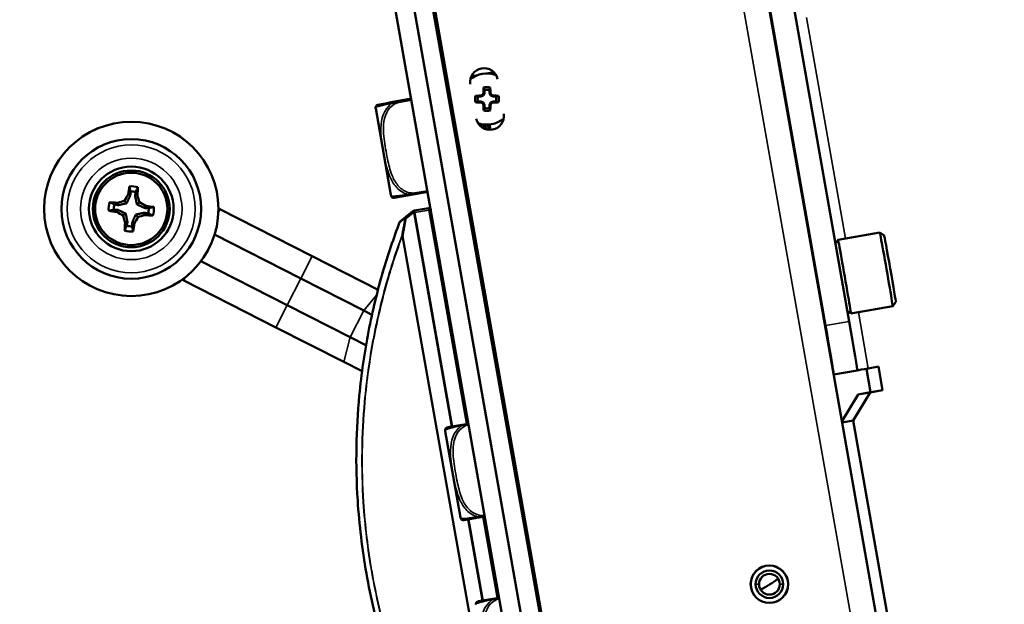
# Model space of a CAD drawing. Units: inches. Extents: x 11.8 to 87.6, y 5.9 to 43.9.
# Drawn here: x 77.5 to 82.5, y 17.7 to 20.6 of the extents above; entities that cross this region are included whole.
import ezdxf

# ---------------------------------------------------------------- set-up
doc = ezdxf.new("R2010")
doc.units = ezdxf.units.IN
doc.header["$MEASUREMENT"] = 0
for name, color, linetype, lineweight in [('Dimension (ANSI)', 7, 'Continuous', 25), ('Visible (ANSI)', 7, 'Continuous', 50), ('Visible Narrow (ANSI)', 7, 'Continuous', 35)]:
    doc.layers.add(name, color=color, linetype=linetype, lineweight=lineweight)
doc.styles.add('Ross DEFAULT-ANSI', font='arial.ttf')
doc.dimstyles.new('Ross Fabrication Imperial-ANSI', dxfattribs={"dimtxt": 0.5, "dimasz": 0.098425, "dimexe": 0.125, "dimexo": 0.0625, "dimgap": 0.031496, "dimtad": 0, "dimtih": 1, "dimtoh": 1, "dimrnd": 1e-08, "dimzin": 0, "dimdsep": 46, "dimtxsty": 'Ross DEFAULT-ANSI', "dimcen": 0.09, "dimdle": 0.393701, "dimclrd": 179, "dimclre": 179, "dimclrt": 179, "dimadec": 0, "dimazin": 0, "dimtfac": 0.24, "dimtofl": 0, "dimtmove": 0, "dimatfit": 3, "dimfxl": 1, "dimtolj": 1, "dimtzin": 4, "dimlwd": 25, "dimlwe": 25, "dimarcsym": 0})

# ---------------------------------------------------------------- blocks, each defined once
blk = doc.blocks.new('*D7')
at = {"layer": 'Defpoints', "color": 0, "linetype": 'Continuous', "transparency": 16777216}
for p in [(77.6011, 24.0469), (75.0681, 8.3162), (80.4224, 8.3162)]:
    blk.add_point(p, dxfattribs=at)
at = {"layer": 'Dimension (ANSI)', "color": 179, "linetype": 'Continuous', "lineweight": 25, "true_color": 0x262658, "transparency": 16777216}
for p, q in [((77.5386, 24.0469), (74.9431, 24.0469)), ((75.0681, 23.9485), (75.0681, 17.0331)), ((75.0681, 8.4146), (75.0681, 15.33)), ((80.3599, 8.3162), (74.9431, 8.3162))]:
    blk.add_line(p, q, dxfattribs=at)
at = {"layer": 'Dimension (ANSI)', "color": 179, "linetype": 'Continuous', "true_color": 0x262658, "transparency": 16777216}
for points in [[(75.0517, 23.9485), (75.0845, 23.9485), (75.0681, 24.0469)], [(75.0517, 8.4146), (75.0845, 8.4146), (75.0681, 8.3162)]]:
    blk.add_solid(points, dxfattribs=at)
at = {"layer": 'Dimension (ANSI)', "color": 179, "linetype": 'Continuous', "lineweight": 25, "true_color": 0x262658, "transparency": 16777216, "insert": (75.0681, 16.1816), "char_height": 0.5, "attachment_point": 5, "rotation": 90, "style": 'Ross DEFAULT-ANSI'}
blk.add_mtext('\\A1;15.73', dxfattribs=at)
blk = doc.blocks.new('*D8')
at = {"layer": 'Defpoints', "color": 0, "linetype": 'Continuous', "transparency": 16777216}
for p in [(79.3328, 24.6943), (82.1424, 8.8162), (87.2605, 8.8162)]:
    blk.add_point(p, dxfattribs=at)
at = {"layer": 'Dimension (ANSI)', "color": 179, "linetype": 'Continuous', "lineweight": 25, "true_color": 0x262658, "transparency": 16777216}
for p, q in [((79.3953, 24.6943), (87.3855, 24.6943)), ((87.2605, 24.5959), (87.2605, 17.6073)), ((87.2605, 8.9146), (87.2605, 15.9031)), ((82.2049, 8.8162), (87.3855, 8.8162))]:
    blk.add_line(p, q, dxfattribs=at)
at = {"layer": 'Dimension (ANSI)', "color": 179, "linetype": 'Continuous', "true_color": 0x262658, "transparency": 16777216}
for points in [[(87.2441, 24.5959), (87.2769, 24.5959), (87.2605, 24.6943)], [(87.2441, 8.9146), (87.2769, 8.9146), (87.2605, 8.8162)]]:
    blk.add_solid(points, dxfattribs=at)
at = {"layer": 'Dimension (ANSI)', "color": 179, "linetype": 'Continuous', "lineweight": 25, "true_color": 0x262658, "transparency": 16777216, "insert": (87.2605, 16.7552), "char_height": 0.5, "attachment_point": 5, "rotation": 90, "style": 'Ross DEFAULT-ANSI'}
blk.add_mtext('\\A1;15.88', dxfattribs=at)
blk = doc.blocks.new('*D9')
at = {"layer": 'Defpoints', "color": 0, "linetype": 'Continuous', "transparency": 16777216}
for p in [(77.6011, 27.5402), (77.6011, 24.0469), (83.7182, 19.9773)]:
    blk.add_point(p, dxfattribs=at)
at = {"layer": 'Dimension (ANSI)', "color": 179, "linetype": 'Continuous', "lineweight": 25, "true_color": 0x262658, "transparency": 16777216}
for p, q in [((77.6011, 24.1094), (77.6011, 27.6652)), ((83.7182, 20.0398), (83.7182, 27.6652)), ((77.6996, 27.5402), (79.98, 27.5402)), ((83.6198, 27.5402), (81.3394, 27.5402))]:
    blk.add_line(p, q, dxfattribs=at)
at = {"layer": 'Dimension (ANSI)', "color": 179, "linetype": 'Continuous', "true_color": 0x262658, "transparency": 16777216}
for points in [[(77.6996, 27.5566), (77.6996, 27.5238), (77.6011, 27.5402)], [(83.6198, 27.5566), (83.6198, 27.5238), (83.7182, 27.5402)]]:
    blk.add_solid(points, dxfattribs=at)
at = {"layer": 'Dimension (ANSI)', "color": 179, "linetype": 'Continuous', "lineweight": 25, "true_color": 0x262658, "transparency": 16777216, "insert": (80.6597, 27.5402), "char_height": 0.5, "attachment_point": 5, "style": 'Ross DEFAULT-ANSI'}
blk.add_mtext('\\A1;6.12', dxfattribs=at)

msp = doc.modelspace()

# ---------------------------------------------------------------- linework, layer by layer
at = {"layer": 'Visible (ANSI)'}
for p, q in [((81.1001, 21.6917), (82.2665, 15.077)), ((80.6129, 14.953), (79.5274, 21.1091)), ((81.3348, 21.0739), (81.6804, 19.104)), ((80.514, 14.926), (79.4346, 21.0475)), ((79.4374, 21.0301), (80.5126, 14.9322)), ((80.6056, 14.9422), (79.5262, 21.0637)), ((81.2166, 21.0532), (81.5622, 19.0833)), ((80.421, 14.916), (79.3458, 21.0139)), ((81.2904, 20.613), (81.2912, 20.613)), ((79.521, 20.5577), (79.5207, 20.5576)), ((79.6273, 20.5425), (79.6168, 20.5498)), ((79.6246, 20.5058), (79.6335, 20.5074)), ((79.545, 20.4218), (79.5446, 20.4217)), ((79.6534, 20.3947), (79.6429, 20.4021)), ((79.646, 20.3846), (79.6549, 20.3862)), ((79.6514, 20.3961), (79.6532, 20.3859)), ((79.5569, 20.3523), (79.5572, 20.3524)), ((79.6615, 20.3487), (79.6525, 20.3472)), ((79.7893, 20.3322), (79.7867, 20.3318)), ((79.7893, 20.3322), (79.7908, 20.3233)), ((79.8142, 20.3366), (79.7895, 20.3323)), ((79.7895, 20.3323), (79.791, 20.3235)), ((79.8202, 20.3391), (79.7975, 20.3351)), ((79.7975, 20.3351), (79.7978, 20.3337)), ((79.9002, 20.3532), (79.8674, 20.3474)), ((79.9014, 20.352), (79.874, 20.3472)), ((79.6557, 20.3292), (79.6651, 20.3284)), ((79.7873, 20.3207), (79.7858, 20.3295)), ((79.8355, 20.2313), (79.8345, 20.2361)), ((79.8481, 20.2365), (79.8355, 20.2313)), ((79.8481, 20.2365), (79.8444, 20.2402)), ((79.8533, 20.2491), (79.8481, 20.2365)), ((79.8533, 20.2491), (79.8486, 20.2501)), ((79.8533, 20.264), (79.8533, 20.2491)), ((79.8781, 20.2492), (79.8781, 20.264)), ((79.8781, 20.2492), (79.8829, 20.2501)), ((79.8833, 20.2365), (79.8781, 20.2492)), ((79.8833, 20.2365), (79.8871, 20.2403)), ((79.896, 20.2313), (79.8833, 20.2365)), ((79.896, 20.2313), (79.8969, 20.2361)), ((79.4225, 20.2076), (79.319, 20.1893)), ((79.4796, 20.2191), (79.3762, 20.2008)), ((79.486, 20.2188), (79.4225, 20.2076)), ((79.4857, 20.2202), (79.4796, 20.2191)), ((79.8355, 20.2313), (79.8206, 20.2313)), ((79.8206, 20.2065), (79.8355, 20.2065)), ((79.8355, 20.2065), (79.8346, 20.2017)), ((79.8355, 20.2065), (79.8481, 20.2013)), ((79.8481, 20.2013), (79.8444, 20.1976)), ((79.8481, 20.2013), (79.8534, 20.1887)), ((79.8534, 20.1887), (79.8486, 20.1877)), ((79.8534, 20.1887), (79.8534, 20.1738)), ((79.8781, 20.1887), (79.8833, 20.2013)), ((79.8781, 20.1738), (79.8781, 20.1887)), ((79.8781, 20.1887), (79.8829, 20.1877)), ((79.8833, 20.2013), (79.896, 20.2066)), ((79.8833, 20.2013), (79.8871, 20.1976)), ((79.9108, 20.2313), (79.896, 20.2313)), ((79.896, 20.2066), (79.9109, 20.2066)), ((79.896, 20.2066), (79.8969, 20.2018)), ((79.3081, 20.1707), (79.3844, 19.7379)), ((79.8284, 20.0876), (79.8269, 20.0964)), ((79.8374, 20.0792), (79.8348, 20.0942)), ((79.8487, 20.0916), (79.8524, 20.0702)), ((79.8614, 20.0669), (79.8572, 20.0907)), ((79.8706, 20.0905), (79.8752, 20.0644)), ((79.8836, 20.0643), (79.8789, 20.0911)), ((79.7146, 20.0474), (79.7061, 20.0435)), ((79.6214, 19.988), (79.6211, 19.9879)), ((78.079, 19.7374), (78.0677, 19.7409)), ((79.4011, 19.7241), (79.5045, 19.7423)), ((79.5045, 19.7423), (79.568, 19.7535)), ((78.0161, 19.6867), (78.015, 19.6985)), ((78.0603, 19.6962), (78.0498, 19.7092)), ((78.102, 19.7349), (78.1137, 19.736)), ((78.1114, 19.6907), (78.1244, 19.7012)), ((78.0136, 19.6638), (78.01, 19.6525)), ((78.0548, 19.6451), (78.0417, 19.6346)), ((78.1059, 19.6396), (78.1164, 19.6265)), ((78.1501, 19.649), (78.1512, 19.6373)), ((78.1526, 19.672), (78.1562, 19.6833)), ((78.99, 19.4302), (78.5275, 19.6659)), ((79.4941, 19.6568), (79.4585, 19.6276)), ((79.5019, 19.6595), (79.4988, 19.6589)), ((79.5723, 19.6719), (79.5019, 19.6595)), ((78.0642, 19.6008), (78.0525, 19.5998)), ((78.0872, 19.5984), (78.0985, 19.5948)), ((79.4585, 19.6276), (79.4309, 19.6049)), ((81.8343, 19.5496), (81.625, 19.5129)), ((81.8561, 19.5344), (81.8344, 19.5496)), ((78.9333, 19.3189), (78.5006, 19.5393)), ((81.6119, 19.4942), (81.625, 19.5129)), ((78.8652, 19.1852), (78.4325, 19.4057)), ((79.3197, 19.2623), (78.99, 19.4302)), ((78.8084, 19.0738), (78.3459, 19.3095)), ((79.2483, 19.1584), (78.9333, 19.3189)), ((81.9144, 19.202), (81.8992, 19.1803)), ((79.1802, 19.0247), (78.8652, 19.1852)), ((79.2895, 19.1374), (79.2483, 19.1584)), ((81.6712, 19.1566), (81.6898, 19.1436)), ((81.8991, 19.1803), (81.6898, 19.1435)), ((79.1487, 18.9005), (78.8084, 19.0738)), ((79.2594, 18.9843), (79.1802, 19.0247)), ((79.2396, 18.8541), (79.1487, 18.9005)), ((79.8194, 18.8654), (79.8191, 18.8654)), ((79.9199, 18.8832), (79.911, 18.8816)), ((79.911, 18.8814), (79.9111, 18.8814)), ((79.9139, 18.8658), (79.9111, 18.8814)), ((79.9138, 18.8657), (79.9139, 18.8658)), ((79.9156, 18.8558), (79.9139, 18.8658)), ((79.9155, 18.8558), (79.9156, 18.8558)), ((81.7214, 18.8578), (81.6035, 18.8371)), ((81.7881, 18.7486), (81.7674, 18.8665)), ((81.7765, 18.8681), (81.8274, 18.8771)), ((81.8274, 18.8771), (81.8481, 18.7589)), ((81.8481, 18.7589), (81.7857, 18.7479)), ((81.8481, 18.7589), (81.7881, 18.7486)), ((81.7257, 18.7375), (81.645, 18.602)), ((81.7012, 18.6061), (81.7857, 18.7479)), ((81.7257, 18.7375), (81.7881, 18.7486)), ((81.7857, 18.7479), (81.7257, 18.7375)), ((79.8513, 18.6828), (79.8516, 18.6826)), ((79.8649, 18.6074), (79.8646, 18.6074)), ((79.9654, 18.6251), (79.9565, 18.6236)), ((81.6459, 18.5965), (81.7012, 18.6061)), ((81.7012, 18.6061), (82.3284, 15.0308)), ((79.6571, 18.554), (79.7334, 18.1213)), ((79.7715, 18.5909), (79.668, 18.5727)), ((79.773, 18.5912), (79.7715, 18.5909)), ((80.0475, 18.1599), (80.0385, 18.1583)), ((79.7501, 18.1074), (79.8535, 18.1257)), ((79.8535, 18.1257), (79.855, 18.1259)), ((79.9469, 18.1422), (79.9466, 18.1421)), ((79.9726, 17.9963), (79.9723, 17.9963)), ((79.9253, 17.7184), (79.8219, 17.7002)), ((79.9268, 17.7187), (79.9253, 17.7184)), ((80.0187, 17.7349), (80.0184, 17.7348)), ((80.1193, 17.7526), (80.1103, 17.751))]:
    msp.add_line(p, q, dxfattribs=at)
for centre, radius in [((78.0831, 19.6679), 0.4369), ((78.0831, 19.6679), 0.35), ((78.0831, 19.6679), 0.2121), ((78.0831, 19.6679), 0.1925), ((78.0831, 19.6679), 0.181), ((81.2812, 17.7858), 0.094)]:
    msp.add_circle(centre, radius, dxfattribs=at)
for centre, radius, start, end in [((79.5205, 20.5722), 0.00238, 190, 220.2276), ((79.8508, 20.3036), 0.07, 12.0892, 187.9106), ((79.8657, 20.2189), 0.1285, 69.3192, 130.6805), ((79.8657, 20.2189), 0.0595, 163.923, 196.1641), ((79.8657, 20.2189), 0.0595, 73.923, 106.1641), ((79.8657, 20.2189), 0.0468, 74.7136, 105.3734), ((79.8657, 20.2189), 0.0595, 343.923, 16.1641), ((79.3214, 20.1758), 0.0138, 100, 183.5465), ((79.3785, 20.1873), 0.0138, 100, 125.9679), ((79.8657, 20.2189), 0.0468, 164.7136, 195.3734), ((79.8657, 20.2189), 0.0468, 344.7136, 15.3734), ((79.4315, 20.1826), 0.124, 183.5465, 184.128), ((79.3372, 20.1758), 0.0295, 184.128, 190), ((79.8807, 20.1342), 0.07, 192.089, 7.9113), ((79.8657, 20.2189), 0.0595, 253.923, 286.1641), ((79.8657, 20.2189), 0.0468, 254.7136, 285.3734), ((79.8657, 20.2189), 0.1285, 249.3193, 310.6809), ((79.8797, 20.0958), 0.1869, 205.5713, 213.8436), ((78.0831, 19.6679), 0.1134, 72.7678, 94.8961), ((78.0831, 19.6679), 0.0877, 75.0658, 92.598), ((78.0831, 19.6679), 0.1134, 162.7678, 184.8961), ((78.0831, 19.6679), 0.0877, 165.0658, 182.598), ((79.4135, 19.743), 0.0295, 190, 195.872), ((79.5044, 19.7689), 0.124, 195.872, 196.4535), ((79.3987, 19.7376), 0.0138, 196.4535, 280), ((78.0831, 19.6679), 0.0877, 345.0658, 2.598), ((78.0831, 19.6679), 0.1134, 342.7678, 4.8961), ((78.641, 19.8887), 0.25, 241.0443, 243), ((79.5005, 19.6491), 0.01, 100, 129.3684), ((79.574, 19.6621), 0.01, 10, 100), ((79.4372, 19.5972), 0.01, 129.3684, 159.2127), ((78.0831, 19.6679), 0.1134, 252.7678, 274.8961), ((78.0831, 19.6679), 0.0877, 255.0658, 272.598), ((78.2324, 19.0868), 0.25, 63, 64.9557), ((79.9273, 18.8578), 0.0118, 220.9841, 266.1461), ((79.9273, 18.8578), 0.0236, 249.6951, 273.1239), ((79.8515, 18.7497), 0.0118, 190, 203.4208), ((79.6704, 18.5591), 0.0138, 100, 183.5465), ((79.7804, 18.566), 0.124, 183.5465, 184.128), ((79.6862, 18.5592), 0.0295, 184.128, 190), ((79.7625, 18.1264), 0.0295, 190, 195.872), ((79.8534, 18.1522), 0.124, 195.872, 196.4535), ((79.7477, 18.121), 0.0138, 196.4535, 280), ((81.2812, 17.7858), 0.0935, 0, 180), ((81.2812, 17.7858), 0.069, 0, 180), ((81.2812, 17.7858), 0.0521, 0, 180), ((81.051, 18.1556), 0.4375, 295.0536, 308.7285), ((81.2812, 17.7858), 0.0935, 180, 0), ((81.2812, 17.7858), 0.069, 180, 0), ((81.2812, 17.7858), 0.0521, 180, 0), ((79.8243, 17.6866), 0.0138, 100, 183.5465), ((79.9343, 17.6934), 0.124, 183.5465, 184.128)]:
    msp.add_arc(centre, radius, start, end, dxfattribs=at)
for centre, major_axis, ratio, start_param, end_param in [((79.8657, 20.222), (0.164, 0.0001), 0.087156, 1.762132, 1.926913), ((79.8605, 20.2315), (0.1509, 0.0627), 0.087156, 1.641524, 1.707322), ((79.8531, 20.2241), (0.0624, 0.151), 0.087156, 1.43427, 1.500068), ((79.8626, 20.2189), (-0.0001, 0.164), 0.087156, 1.21468, 1.379461), ((79.8689, 20.2189), (0.0001, -0.164), 0.087156, 1.762132, 1.926913), ((79.8784, 20.2242), (0.0627, -0.1509), 0.087156, 1.641524, 1.707322), ((79.871, 20.2316), (0.151, -0.0624), 0.087156, 1.43427, 1.500068), ((79.8657, 20.222), (0.164, 0.0001), 0.087156, 1.21468, 1.379461), ((79.8657, 20.2158), (-0.164, -0.0001), 0.087156, 1.21468, 1.379461), ((79.8605, 20.2063), (-0.151, 0.0624), 0.087156, 1.43427, 1.500068), ((79.8531, 20.2137), (-0.0627, 0.1509), 0.087156, 1.641524, 1.707322), ((79.8626, 20.2189), (-0.0001, 0.164), 0.087156, 1.762132, 1.926913), ((79.8689, 20.2189), (0.0001, -0.164), 0.087156, 1.21468, 1.379461), ((79.8784, 20.2137), (-0.0624, -0.151), 0.087156, 1.43427, 1.500068), ((79.871, 20.2063), (-0.1509, -0.0627), 0.087156, 1.641524, 1.707322), ((79.8657, 20.2158), (-0.164, -0.0001), 0.087156, 1.762132, 1.926913), ((78.0591, 19.681), (0.1197, 0.219), 0.087156, 1.341504, 1.489316), ((78.081, 19.6681), (0.027, 0.2496), 0.087156, 1.111498, 1.284164), ((78.0852, 19.6677), (-0.027, -0.2496), 0.087156, 1.857428, 2.030095), ((78.0833, 19.67), (0.2496, -0.027), 0.087156, 1.857428, 2.030095), ((78.0754, 19.6941), (0.2395, 0.0702), 0.087156, 1.652277, 1.800088), ((78.1094, 19.6756), (0.0702, -0.2395), 0.087156, 1.652277, 1.800088), ((78.0962, 19.6919), (0.219, -0.1197), 0.087156, 1.341504, 1.489316), ((78.0829, 19.6657), (-0.2496, 0.027), 0.087156, 1.111498, 1.284164), ((78.07, 19.6439), (-0.219, 0.1197), 0.087156, 1.341504, 1.489316), ((78.0833, 19.67), (0.2496, -0.027), 0.087156, 1.111498, 1.284164), ((78.0568, 19.6602), (-0.0702, 0.2395), 0.087156, 1.652277, 1.800088), ((78.081, 19.6681), (0.027, 0.2496), 0.087156, 1.857428, 2.030095), ((78.0852, 19.6677), (-0.027, -0.2496), 0.087156, 1.111498, 1.284164), ((78.1071, 19.6548), (-0.1197, -0.219), 0.087156, 1.341504, 1.489316), ((78.0908, 19.6416), (-0.2395, -0.0702), 0.087156, 1.652277, 1.800088), ((78.0829, 19.6657), (-0.2496, 0.027), 0.087156, 1.857428, 2.030095), ((81.8667, 19.3649), (0.0324, -0.1847), 0.008576, 0, 3.141593), ((81.6574, 19.3282), (-0.0324, 0.1847), 0.008576, 3.133016, 6.291762), ((81.8852, 19.3682), (-0.0292, 0.1662), 0.008576, 3.150169, 6.274609), ((81.6782, 19.104), (0.0432, -0.2462), 0.008576, 0, 1.569292), ((81.56, 19.0833), (0.0432, -0.2462), 0.008576, 0.125294, 1.569292), ((81.8365, 18.8785), (-0.1182, -0.0207), 0.001505, 5.244564, 6.049771)]:
    msp.add_ellipse(centre, major_axis=major_axis, ratio=ratio, start_param=start_param, end_param=end_param, dxfattribs=at)
for points in [[(79.8206, 20.2313), (79.8166, 20.2326), (79.8126, 20.234), (79.8086, 20.2354)], [(79.8533, 20.264), (79.8519, 20.268), (79.8506, 20.2721), (79.8492, 20.2761)], [(79.8781, 20.264), (79.8794, 20.2681), (79.8808, 20.2721), (79.8822, 20.2761)], [(79.9108, 20.2313), (79.9149, 20.2327), (79.9189, 20.2341), (79.9229, 20.2355)], [(79.8206, 20.2065), (79.8166, 20.2051), (79.8126, 20.2037), (79.8086, 20.2024)], [(79.9109, 20.2066), (79.9149, 20.2052), (79.9189, 20.2038), (79.9229, 20.2024)], [(79.8534, 20.1738), (79.852, 20.1698), (79.8506, 20.1658), (79.8493, 20.1617)], [(79.8781, 20.1738), (79.8795, 20.1698), (79.8809, 20.1658), (79.8823, 20.1618)], [(78.079, 19.7374), (78.079, 19.7434), (78.0791, 19.7495), (78.0791, 19.7555)], [(78.1057, 19.7526), (78.1044, 19.7467), (78.1032, 19.7408), (78.102, 19.7349)], [(77.9984, 19.6905), (78.0043, 19.6892), (78.0102, 19.688), (78.0161, 19.6867)], [(78.0136, 19.6638), (78.0076, 19.6638), (78.0015, 19.6639), (77.9955, 19.6639)], [(78.1678, 19.6453), (78.1619, 19.6465), (78.156, 19.6478), (78.1501, 19.649)], [(78.1526, 19.672), (78.1586, 19.6719), (78.1647, 19.6719), (78.1707, 19.6719)], [(78.0605, 19.5832), (78.0617, 19.5891), (78.063, 19.5949), (78.0642, 19.6008)], [(78.0872, 19.5984), (78.0872, 19.5923), (78.0871, 19.5863), (78.0871, 19.5803)]]:
    msp.add_open_spline(points, degree=3, dxfattribs=at)
for points, weights in [([(78.0791, 19.7555), (78.0766, 19.7666), (78.0734, 19.7809)], [1.01776253758, 1.02314579708, 1.01302905987]), ([(78.0161, 19.6867), (78.0457, 19.6926), (78.0603, 19.6962)], [2.5937842001, 3.59255643826, 3.95128849444]), ([(78.0603, 19.6962), (78.0669, 19.7097), (78.079, 19.7374)], [3.95128849444, 3.59255643826, 2.5937842001]), ([(78.102, 19.7349), (78.1078, 19.7053), (78.1114, 19.6907)], [2.5937842001, 3.59255643826, 3.95128849444]), ([(78.1114, 19.6907), (78.1249, 19.684), (78.1526, 19.672)], [3.95128849444, 3.59255643826, 2.5937842001]), ([(77.9955, 19.6639), (77.9843, 19.6614), (77.9701, 19.6582)], [1.01776253758, 1.02314579708, 1.01302905987]), ([(78.0548, 19.6451), (78.0413, 19.6517), (78.0136, 19.6638)], [3.95128849444, 3.59255643826, 2.5937842001]), ([(78.0642, 19.6008), (78.0584, 19.6305), (78.0548, 19.6451)], [2.5937842001, 3.59255643826, 3.95128849444]), ([(78.1059, 19.6396), (78.0992, 19.626), (78.0872, 19.5984)], [3.95128849444, 3.59255643826, 2.5937842001]), ([(78.1501, 19.649), (78.1205, 19.6432), (78.1059, 19.6396)], [2.5937842001, 3.59255643826, 3.95128849444]), ([(78.1707, 19.6719), (78.1818, 19.6744), (78.1961, 19.6776)], [1.01776253758, 1.02314579708, 1.01302905987]), ([(78.0871, 19.5803), (78.0896, 19.5691), (78.0928, 19.5549)], [1.01776253758, 1.02314579708, 1.01302905987])]:
    msp.add_rational_spline(points, weights, degree=2, dxfattribs=at)
for points, knots in [([(78.1057, 19.7526), (78.1075, 19.7566), (78.1094, 19.7605), (78.1112, 19.7645), (78.113, 19.7684), (78.1149, 19.7723), (78.1167, 19.7762)], [0.002790742, 0.002790742, 0.002790742, 0.002790742, 0.004059587, 0.004059587, 0.004059587, 0.005318246, 0.005318246, 0.005318246, 0.005318246]), ([(77.9984, 19.6905), (77.9944, 19.6923), (77.9905, 19.6942), (77.9865, 19.696), (77.9826, 19.6978), (77.9787, 19.6997), (77.9748, 19.7015)], [0.002790742, 0.002790742, 0.002790742, 0.002790742, 0.004059587, 0.004059587, 0.004059587, 0.005318246, 0.005318246, 0.005318246, 0.005318246]), ([(78.1678, 19.6453), (78.1718, 19.6434), (78.1757, 19.6416), (78.1797, 19.6398), (78.1836, 19.6379), (78.1875, 19.6361), (78.1914, 19.6343)], [0.002790742, 0.002790742, 0.002790742, 0.002790742, 0.004059587, 0.004059587, 0.004059587, 0.005318246, 0.005318246, 0.005318246, 0.005318246]), ([(79.4279, 19.6007), (79.3976, 19.5211), (79.3697, 19.4384), (79.3166, 19.2567), (79.2922, 19.1569), (79.252, 18.9497), (79.2362, 18.8423), (79.2098, 18.5626), (79.2063, 18.3859), (79.2256, 18.0846), (79.2402, 17.9618), (79.2616, 17.8401), (79.2831, 17.7185), (79.3114, 17.598), (79.3963, 17.3084), (79.46, 17.1435), (79.5805, 16.8897), (79.6321, 16.7941), (79.7407, 16.6132), (79.7978, 16.5278), (79.9098, 16.3752), (79.9643, 16.3071), (80.02, 16.2426)], [0.265345, 0.265345, 0.265345, 0.265345, 1.076951, 1.076951, 1.983676, 1.983676, 2.890406, 2.890406, 4.274849, 4.274849, 5.21333, 5.21333, 5.21333, 6.151811, 6.151811, 7.536255, 7.536255, 8.442985, 8.442985, 9.34971, 9.34971, 10.161316, 10.161316, 10.161316, 10.161316]), ([(78.0605, 19.5832), (78.0587, 19.5792), (78.0568, 19.5752), (78.055, 19.5713), (78.0531, 19.5674), (78.0513, 19.5635), (78.0495, 19.5596)], [0.002790742, 0.002790742, 0.002790742, 0.002790742, 0.004059587, 0.004059587, 0.004059587, 0.005318246, 0.005318246, 0.005318246, 0.005318246]), ([(79.9156, 18.8558), (79.9158, 18.855), (79.916, 18.854), (79.9168, 18.8523), (79.9171, 18.8518), (79.9177, 18.8509), (79.918, 18.8505), (79.9183, 18.8501)], [0, 0, 0, 0, 0.00719959, 0.00719959, 0.00997131, 0.00997131, 0.01269639, 0.01269639, 0.01269639, 0.01269639])]:
    msp.add_open_spline(points, degree=3, knots=knots, dxfattribs=at)
at = {"layer": 'Visible Narrow (ANSI)'}
for p, q in [((82.1369, 15.0863), (80.9816, 21.6384)), ((81.4678, 20.6275), (81.6622, 19.5194)), ((79.4225, 20.2076), (79.4235, 20.2018)), ((79.4235, 20.2018), (79.487, 20.213)), ((79.4796, 20.2191), (79.4798, 20.2177)), ((79.3078, 20.1737), (79.3851, 19.735)), ((79.567, 19.7593), (79.5035, 19.7481)), ((79.5035, 19.7481), (79.5045, 19.7423)), ((78.5196, 19.6504), (78.5275, 19.6659)), ((79.4602, 19.6191), (79.4958, 19.6483)), ((79.4958, 19.6483), (79.4989, 19.6488)), ((79.5036, 19.6496), (79.4989, 19.6488)), ((79.4989, 19.6488), (79.6881, 18.5762)), ((79.5019, 19.6595), (79.5036, 19.6496)), ((79.5036, 19.6496), (79.574, 19.6621)), ((79.6927, 18.5771), (79.5036, 19.6496)), ((79.574, 19.6621), (79.5723, 19.6719)), ((79.5838, 19.6638), (79.574, 19.6621)), ((79.574, 19.6621), (79.7631, 18.5895)), ((79.4448, 19.5337), (79.4413, 19.5331)), ((79.4413, 19.5331), (80.0094, 16.3107)), ((80.013, 16.3113), (79.4448, 19.5337)), ((78.9333, 19.3189), (78.99, 19.4302)), ((78.3459, 19.3095), (78.3538, 19.325)), ((78.8652, 19.1852), (78.9333, 19.3189)), ((79.2483, 19.1584), (79.3129, 19.236)), ((78.8084, 19.0738), (78.8652, 19.1852)), ((79.1802, 19.0247), (79.2483, 19.1584)), ((81.727, 19.1501), (81.7765, 18.8681)), ((81.6804, 19.104), (81.5622, 19.0833)), ((79.1487, 18.9005), (79.1802, 19.0247)), ((79.9183, 18.8501), (79.9168, 18.8487)), ((79.6567, 18.557), (79.7341, 18.1183)), ((79.7715, 18.5909), (79.7725, 18.5851)), ((79.7725, 18.5851), (79.774, 18.5854)), ((79.7701, 18.111), (79.8419, 17.7037)), ((79.8466, 17.7045), (79.7748, 18.1118)), ((79.8452, 18.1242), (79.917, 17.7169)), ((79.854, 18.1318), (79.8525, 18.1315)), ((79.8525, 18.1315), (79.8535, 18.1257)), ((81.2122, 17.7858), (81.2291, 17.7858)), ((81.3333, 17.7858), (81.3502, 17.7858)), ((79.9253, 17.7184), (79.9264, 17.7126)), ((79.9264, 17.7126), (79.9279, 17.7129))]:
    msp.add_line(p, q, dxfattribs=at)
for radius in [0.4364, 0.3207, 0.2543]:
    msp.add_circle((78.0831, 19.6679), radius, dxfattribs=at)
for centre, major_axis, ratio, start_param, end_param in [((79.5005, 19.6491), (-0.00634, 0.00773), 0.42269, 0, 1.337269), ((79.5005, 19.6491), (-0.00174, 0.00985), 0.471858, 0, 1.570796), ((79.5036, 19.6496), (-0.00174, 0.00985), 0.471858, 0, 1.570796), ((79.4372, 19.5972), (-0.00935, 0.00355), 0.603716, 0, 0.388684), ((79.4372, 19.5972), (-0.00634, 0.00773), 0.90902, 0, 0.810929), ((79.4649, 19.6199), (-0.00634, 0.00773), 0.908669, 0, 0.804377), ((79.4649, 19.6199), (-0.00983, 0.00186), 0.185948, 0.311111, 1.113669), ((79.4649, 19.6199), (-0.00634, 0.00773), 0.42269, 0, 1.337269), ((79.4494, 19.5345), (-0.00939, 0.00345), 0.60209, 0.38277, 0.768059), ((79.4494, 19.5345), (-0.00985, 0.0017), 0.178388, 0.30791, 1.110784)]:
    msp.add_ellipse(centre, major_axis=major_axis, ratio=ratio, start_param=start_param, end_param=end_param, dxfattribs=at)
for points, knots in [([(79.3077, 20.1749), (79.3077, 20.1749), (79.3078, 20.1752), (79.3085, 20.1757), (79.3094, 20.1766), (79.3116, 20.1781), (79.3186, 20.1806), (79.3236, 20.1823), (79.3311, 20.1845), (79.3427, 20.1872), (79.3542, 20.19), (79.3699, 20.1934), (79.3889, 20.1971)], [-1.0315402, -1.0315402, -1.0315402, -1.0315402, -0.9025977, -0.9025977, -0.9025977, -0.6962896, -0.6962896, -0.6962896, -0.5505317, -0.5505317, -0.5505317, -0.4057611, -0.4057611, -0.4057611, -0.4057611]), ([(79.3889, 20.1971), (79.3833, 20.1932), (79.378, 20.1887), (79.3733, 20.1838), (79.3403, 20.1499), (79.3328, 20.1009), (79.334, 20.0569), (79.335, 20.0216), (79.3407, 19.9879), (79.3466, 19.9543), (79.3495, 19.9376), (79.3527, 19.9208), (79.3564, 19.904), (79.3622, 19.8771), (79.3695, 19.8498), (79.3815, 19.8239), (79.3901, 19.8055), (79.4011, 19.7878), (79.4158, 19.7729), (79.4304, 19.758), (79.4488, 19.7461), (79.4694, 19.7407)], [-1.657319, -1.657319, -1.657319, -1.657319, -1.610774, -1.610774, -1.610774, -1.289425, -1.289425, -1.289425, -1.03154, -1.03154, -1.03154, -0.902598, -0.902598, -0.902598, -0.69629, -0.69629, -0.69629, -0.550532, -0.550532, -0.550532, -0.405761, -0.405761, -0.405761, -0.405761]), ([(79.5035, 19.7481), (79.4932, 19.7469), (79.4825, 19.7478), (79.4725, 19.7505), (79.454, 19.7555), (79.4374, 19.7667), (79.4242, 19.7807), (79.411, 19.7948), (79.401, 19.8115), (79.3932, 19.829), (79.3822, 19.8539), (79.3753, 19.8804), (79.3697, 19.9069), (79.3661, 19.9234), (79.363, 19.94), (79.3601, 19.9567), (79.3542, 19.99), (79.3485, 20.0234), (79.3472, 20.0574), (79.3455, 20.0998), (79.3519, 20.1455), (79.381, 20.1766), (79.3924, 20.1888), (79.4073, 20.198), (79.4235, 20.2018)], [0.325731, 0.325731, 0.325731, 0.325731, 0.404774, 0.404774, 0.404774, 0.550532, 0.550532, 0.550532, 0.69629, 0.69629, 0.69629, 0.902598, 0.902598, 0.902598, 1.03154, 1.03154, 1.03154, 1.289425, 1.289425, 1.289425, 1.610774, 1.610774, 1.610774, 1.73735, 1.73735, 1.73735, 1.73735]), ([(79.4225, 20.2076), (79.4205, 20.2072), (79.4186, 20.2069), (79.4148, 20.2062), (79.413, 20.2058), (79.4101, 20.2052), (79.409, 20.2049), (79.4072, 20.2044), (79.4065, 20.2042), (79.4043, 20.2036), (79.4029, 20.2032), (79.3992, 20.2019), (79.3969, 20.2011), (79.3927, 20.1992), (79.3908, 20.1982), (79.3889, 20.1971)], [-0.0844808, -0.0844808, -0.0844808, -0.0844808, -0.06943799, -0.06943799, -0.05587828, -0.05587828, -0.04740346, -0.04740346, -0.04210669, -0.04210669, -0.03151317, -0.03151317, -0.01456352, -0.01456352, 0.00026741, 0.00026741, 0.00026741, 0.00026741]), ([(79.3889, 20.1971), (79.3909, 20.1976), (79.3929, 20.1981), (79.3973, 20.1989), (79.3997, 20.1993), (79.4035, 20.1998), (79.405, 20.2), (79.4072, 20.2002), (79.4079, 20.2002), (79.4098, 20.2004), (79.4109, 20.2005), (79.4139, 20.2008), (79.4158, 20.2009), (79.4196, 20.2013), (79.4216, 20.2015), (79.4235, 20.2018)], [-0.00026741, -0.00026741, -0.00026741, -0.00026741, 0.01456352, 0.01456352, 0.03151317, 0.03151317, 0.04210669, 0.04210669, 0.04740346, 0.04740346, 0.05587828, 0.05587828, 0.06943799, 0.06943799, 0.0844808, 0.0844808, 0.0844808, 0.0844808]), ([(79.4796, 20.2191), (79.4777, 20.2187), (79.4757, 20.2184), (79.4719, 20.2177), (79.4702, 20.2173), (79.4672, 20.2166), (79.4661, 20.2164), (79.4643, 20.2159), (79.4636, 20.2157), (79.4614, 20.2151), (79.46, 20.2147), (79.4581, 20.214), (79.4577, 20.2139), (79.4572, 20.2137)], [-0.0844808, -0.0844808, -0.0844808, -0.0844808, -0.06943799, -0.06943799, -0.05587828, -0.05587828, -0.04740346, -0.04740346, -0.04210669, -0.04210669, -0.03151317, -0.03151317, -0.02808414, -0.02808414, -0.02808414, -0.02808414]), ([(79.4694, 19.7407), (79.4632, 19.7398), (79.4573, 19.7389), (79.4519, 19.7381), (79.4139, 19.7325), (79.3979, 19.7318), (79.3912, 19.7324), (79.3859, 19.7328), (79.3855, 19.7337), (79.3855, 19.7337)], [-1.6573193, -1.6573193, -1.6573193, -1.6573193, -1.6107738, -1.6107738, -1.6107738, -1.2894252, -1.2894252, -1.2894252, -1.0315402, -1.0315402, -1.0315402, -1.0315402]), ([(79.5035, 19.7481), (79.5016, 19.7477), (79.4996, 19.7472), (79.4959, 19.7463), (79.4942, 19.7458), (79.4913, 19.745), (79.4901, 19.7447), (79.4883, 19.7442), (79.4876, 19.744), (79.4855, 19.7435), (79.484, 19.7432), (79.4803, 19.7423), (79.4779, 19.7418), (79.4735, 19.7411), (79.4714, 19.7409), (79.4694, 19.7407)], [-0.0844808, -0.0844808, -0.0844808, -0.0844808, -0.06943799, -0.06943799, -0.05587828, -0.05587828, -0.04740346, -0.04740346, -0.04210669, -0.04210669, -0.03151317, -0.03151317, -0.01456352, -0.01456352, 0.00026741, 0.00026741, 0.00026741, 0.00026741]), ([(79.4694, 19.7407), (79.4715, 19.7403), (79.4737, 19.7401), (79.4783, 19.7397), (79.4807, 19.7397), (79.4846, 19.7398), (79.4861, 19.7398), (79.4883, 19.74), (79.489, 19.7401), (79.4909, 19.7402), (79.4921, 19.7404), (79.4951, 19.7408), (79.4969, 19.741), (79.5006, 19.7416), (79.5026, 19.742), (79.5045, 19.7423)], [-0.00026741, -0.00026741, -0.00026741, -0.00026741, 0.01456352, 0.01456352, 0.03151317, 0.03151317, 0.04210669, 0.04210669, 0.04740346, 0.04740346, 0.05587828, 0.05587828, 0.06943799, 0.06943799, 0.0844808, 0.0844808, 0.0844808, 0.0844808]), ([(80.0191, 16.2448), (79.9635, 16.3092), (79.9091, 16.3773), (79.7973, 16.5297), (79.7403, 16.6149), (79.6318, 16.7956), (79.5804, 16.8911), (79.4601, 17.1445), (79.3965, 17.3092), (79.3117, 17.5985), (79.2835, 17.7187), (79.2621, 17.8402), (79.2406, 17.9617), (79.226, 18.0844), (79.2068, 18.3852), (79.2103, 18.5617), (79.2366, 18.8409), (79.2523, 18.9482), (79.2924, 19.1552), (79.3168, 19.2548), (79.3697, 19.4362), (79.3976, 19.5188), (79.4277, 19.5983)], [-10.161316, -10.161316, -10.161316, -10.161316, -9.34971, -9.34971, -8.442985, -8.442985, -7.536255, -7.536255, -6.151811, -6.151811, -5.21333, -5.21333, -5.21333, -4.274849, -4.274849, -2.890406, -2.890406, -1.983676, -1.983676, -1.076951, -1.076951, -0.265345, -0.265345, -0.265345, -0.265345]), ([(79.4277, 19.5983), (79.4298, 19.6), (79.4318, 19.6016), (79.4362, 19.6053), (79.4387, 19.6073), (79.4411, 19.6093), (79.4455, 19.6129), (79.4499, 19.6165), (79.4546, 19.6204), (79.455, 19.6208), (79.4554, 19.6211)], [-0.3125245, -0.3125245, -0.3125245, -0.3125245, -0.2645871, -0.2645871, -0.2075278, -0.2075278, -0.2075278, -0.1037639, -0.1037639, -0.094455, -0.094455, -0.094455, -0.094455]), ([(79.4554, 19.6211), (79.4551, 19.6194), (79.4548, 19.6178), (79.452, 19.6028), (79.4495, 19.5895), (79.4471, 19.5762), (79.4458, 19.5688), (79.4445, 19.5613), (79.4421, 19.5478), (79.441, 19.5417), (79.44, 19.5356)], [0.091674, 0.091674, 0.091674, 0.091674, 0.1047512, 0.1047512, 0.2095023, 0.2095023, 0.2095023, 0.2678363, 0.2678363, 0.3157358, 0.3157358, 0.3157358, 0.3157358]), ([(79.4448, 19.5337), (79.4459, 19.5398), (79.4469, 19.5459), (79.4493, 19.5594), (79.4506, 19.5668), (79.452, 19.5742), (79.4544, 19.5875), (79.4568, 19.6008), (79.4596, 19.6157), (79.4599, 19.6174), (79.4602, 19.6191)], [-0.3157358, -0.3157358, -0.3157358, -0.3157358, -0.2678363, -0.2678363, -0.2095023, -0.2095023, -0.2095023, -0.1047512, -0.1047512, -0.091674, -0.091674, -0.091674, -0.091674]), ([(79.44, 19.5356), (79.4133, 19.4629), (79.3885, 19.3876), (79.3392, 19.2157), (79.3157, 19.118), (79.2772, 18.9149), (79.2622, 18.8096), (79.2378, 18.5389), (79.2349, 18.3694), (79.2537, 18.0801), (79.2679, 17.9619), (79.2885, 17.8449), (79.3092, 17.7278), (79.3363, 17.612), (79.4175, 17.3337), (79.4782, 17.1753), (79.5937, 16.9293), (79.6438, 16.8355), (79.7495, 16.6578), (79.805, 16.574), (79.9101, 16.4294), (79.9591, 16.3671), (80.0091, 16.3079)], [-9.782576, -9.782576, -9.782576, -9.782576, -9.044321, -9.044321, -8.154025, -8.154025, -7.263723, -7.263723, -5.933004, -5.933004, -5.028963, -5.028963, -5.028963, -4.124922, -4.124922, -2.794203, -2.794203, -1.903901, -1.903901, -1.013605, -1.013605, -0.27535, -0.27535, -0.27535, -0.27535]), ([(80.0094, 16.3107), (79.9595, 16.3698), (79.9106, 16.432), (79.8056, 16.5764), (79.7501, 16.66), (79.6446, 16.8373), (79.5946, 16.931), (79.4792, 17.1766), (79.4185, 17.3347), (79.3374, 17.6126), (79.3104, 17.7283), (79.2898, 17.8451), (79.2691, 17.9619), (79.255, 18.0799), (79.2362, 18.3687), (79.2391, 18.538), (79.2636, 18.8083), (79.2785, 18.9134), (79.317, 19.1161), (79.3405, 19.2137), (79.3898, 19.3853), (79.4146, 19.4605), (79.4413, 19.5331)], [0.27535, 0.27535, 0.27535, 0.27535, 1.013605, 1.013605, 1.903901, 1.903901, 2.794203, 2.794203, 4.124922, 4.124922, 5.028963, 5.028963, 5.028963, 5.933004, 5.933004, 7.263723, 7.263723, 8.154025, 8.154025, 9.044321, 9.044321, 9.782576, 9.782576, 9.782576, 9.782576]), ([(79.6567, 18.5583), (79.6567, 18.5583), (79.6568, 18.5585), (79.6574, 18.5591), (79.6584, 18.5599), (79.6606, 18.5615), (79.6676, 18.5639), (79.6726, 18.5656), (79.6801, 18.5678), (79.6917, 18.5706), (79.7032, 18.5734), (79.7189, 18.5767), (79.7379, 18.5804)], [-1.0315402, -1.0315402, -1.0315402, -1.0315402, -0.9025977, -0.9025977, -0.9025977, -0.6962896, -0.6962896, -0.6962896, -0.5505317, -0.5505317, -0.5505317, -0.4057611, -0.4057611, -0.4057611, -0.4057611]), ([(79.7379, 18.5804), (79.7323, 18.5765), (79.727, 18.5721), (79.7222, 18.5672), (79.6893, 18.5333), (79.6818, 18.4842), (79.683, 18.4403), (79.6839, 18.405), (79.6896, 18.3713), (79.6956, 18.3377), (79.6985, 18.3209), (79.7017, 18.3042), (79.7053, 18.2874), (79.7112, 18.2605), (79.7185, 18.2332), (79.7305, 18.2072), (79.739, 18.1889), (79.7501, 18.1712), (79.7648, 18.1562), (79.7794, 18.1414), (79.7978, 18.1294), (79.8184, 18.1241)], [-1.657319, -1.657319, -1.657319, -1.657319, -1.610774, -1.610774, -1.610774, -1.289425, -1.289425, -1.289425, -1.03154, -1.03154, -1.03154, -0.902598, -0.902598, -0.902598, -0.69629, -0.69629, -0.69629, -0.550532, -0.550532, -0.550532, -0.405761, -0.405761, -0.405761, -0.405761]), ([(79.8525, 18.1315), (79.8422, 18.1303), (79.8315, 18.1311), (79.8214, 18.1339), (79.8029, 18.1388), (79.7863, 18.15), (79.7731, 18.1641), (79.7599, 18.1781), (79.75, 18.1949), (79.7422, 18.2124), (79.7312, 18.2372), (79.7243, 18.2637), (79.7186, 18.2902), (79.7151, 18.3068), (79.712, 18.3234), (79.709, 18.3401), (79.7032, 18.3734), (79.6975, 18.4068), (79.6962, 18.4408), (79.6945, 18.4831), (79.7008, 18.5288), (79.73, 18.5599), (79.7414, 18.5722), (79.7563, 18.5813), (79.7725, 18.5851)], [0.325731, 0.325731, 0.325731, 0.325731, 0.404774, 0.404774, 0.404774, 0.550532, 0.550532, 0.550532, 0.69629, 0.69629, 0.69629, 0.902598, 0.902598, 0.902598, 1.03154, 1.03154, 1.03154, 1.289425, 1.289425, 1.289425, 1.610774, 1.610774, 1.610774, 1.73735, 1.73735, 1.73735, 1.73735]), ([(79.7715, 18.5909), (79.7695, 18.5906), (79.7676, 18.5903), (79.7638, 18.5895), (79.762, 18.5892), (79.7591, 18.5885), (79.758, 18.5882), (79.7561, 18.5878), (79.7554, 18.5876), (79.7533, 18.587), (79.7519, 18.5865), (79.7482, 18.5853), (79.7459, 18.5844), (79.7417, 18.5825), (79.7398, 18.5815), (79.7379, 18.5804)], [-0.0844808, -0.0844808, -0.0844808, -0.0844808, -0.06943799, -0.06943799, -0.05587828, -0.05587828, -0.04740346, -0.04740346, -0.04210669, -0.04210669, -0.03151317, -0.03151317, -0.01456352, -0.01456352, 0.00026741, 0.00026741, 0.00026741, 0.00026741]), ([(79.7379, 18.5804), (79.7399, 18.581), (79.7419, 18.5814), (79.7463, 18.5823), (79.7487, 18.5827), (79.7525, 18.5832), (79.754, 18.5833), (79.7561, 18.5835), (79.7569, 18.5836), (79.7588, 18.5838), (79.7599, 18.5839), (79.7629, 18.5841), (79.7647, 18.5843), (79.7686, 18.5847), (79.7705, 18.5849), (79.7725, 18.5851)], [-0.00026741, -0.00026741, -0.00026741, -0.00026741, 0.01456352, 0.01456352, 0.03151317, 0.03151317, 0.04210669, 0.04210669, 0.04740346, 0.04740346, 0.05587828, 0.05587828, 0.06943799, 0.06943799, 0.0844808, 0.0844808, 0.0844808, 0.0844808]), ([(79.8184, 18.1241), (79.8122, 18.1231), (79.8063, 18.1222), (79.8008, 18.1214), (79.7629, 18.1158), (79.7468, 18.1152), (79.7402, 18.1157), (79.7349, 18.1162), (79.7345, 18.1171), (79.7345, 18.1171)], [-1.6573193, -1.6573193, -1.6573193, -1.6573193, -1.6107738, -1.6107738, -1.6107738, -1.2894252, -1.2894252, -1.2894252, -1.0315402, -1.0315402, -1.0315402, -1.0315402]), ([(79.8525, 18.1315), (79.8506, 18.1311), (79.8486, 18.1306), (79.8449, 18.1296), (79.8431, 18.1291), (79.8402, 18.1284), (79.8391, 18.1281), (79.8373, 18.1276), (79.8366, 18.1274), (79.8344, 18.1269), (79.833, 18.1265), (79.8292, 18.1257), (79.8269, 18.1252), (79.8225, 18.1245), (79.8204, 18.1242), (79.8184, 18.1241)], [-0.0844808, -0.0844808, -0.0844808, -0.0844808, -0.06943799, -0.06943799, -0.05587828, -0.05587828, -0.04740346, -0.04740346, -0.04210669, -0.04210669, -0.03151317, -0.03151317, -0.01456352, -0.01456352, 0.00026741, 0.00026741, 0.00026741, 0.00026741]), ([(79.8184, 18.1241), (79.8205, 18.1237), (79.8227, 18.1234), (79.8273, 18.1231), (79.8297, 18.123), (79.8336, 18.1231), (79.8351, 18.1232), (79.8373, 18.1234), (79.838, 18.1234), (79.8399, 18.1236), (79.8411, 18.1237), (79.844, 18.1241), (79.8458, 18.1244), (79.8496, 18.125), (79.8516, 18.1253), (79.8535, 18.1257)], [-0.00026741, -0.00026741, -0.00026741, -0.00026741, 0.01456352, 0.01456352, 0.03151317, 0.03151317, 0.04210669, 0.04210669, 0.04740346, 0.04740346, 0.05587828, 0.05587828, 0.06943799, 0.06943799, 0.0844808, 0.0844808, 0.0844808, 0.0844808]), ([(79.9253, 17.7184), (79.9234, 17.7181), (79.9214, 17.7177), (79.9177, 17.717), (79.9159, 17.7166), (79.913, 17.716), (79.9118, 17.7157), (79.91, 17.7152), (79.9093, 17.715), (79.9072, 17.7144), (79.9057, 17.714), (79.902, 17.7128), (79.8998, 17.7119), (79.8956, 17.71), (79.8936, 17.709), (79.8917, 17.7079)], [-0.0844808, -0.0844808, -0.0844808, -0.0844808, -0.06943799, -0.06943799, -0.05587828, -0.05587828, -0.04740346, -0.04740346, -0.04210669, -0.04210669, -0.03151317, -0.03151317, -0.01456352, -0.01456352, 0.00026741, 0.00026741, 0.00026741, 0.00026741]), ([(79.8105, 17.6857), (79.8105, 17.6857), (79.8107, 17.686), (79.8113, 17.6865), (79.8123, 17.6874), (79.8144, 17.689), (79.8215, 17.6914), (79.8265, 17.6931), (79.834, 17.6953), (79.8455, 17.6981), (79.857, 17.7008), (79.8728, 17.7042), (79.8917, 17.7079)], [-1.0315402, -1.0315402, -1.0315402, -1.0315402, -0.9025977, -0.9025977, -0.9025977, -0.6962896, -0.6962896, -0.6962896, -0.5505317, -0.5505317, -0.5505317, -0.4057611, -0.4057611, -0.4057611, -0.4057611]), ([(79.8917, 17.7079), (79.8861, 17.704), (79.8809, 17.6995), (79.8761, 17.6946), (79.8431, 17.6608), (79.8356, 17.6117), (79.8368, 17.5677), (79.8378, 17.5324), (79.8435, 17.4987), (79.8494, 17.4652), (79.8524, 17.4484), (79.8555, 17.4316), (79.8592, 17.4148), (79.8651, 17.388), (79.8723, 17.3607), (79.8844, 17.3347), (79.8929, 17.3163), (79.9039, 17.2986), (79.9186, 17.2837), (79.9332, 17.2688), (79.9516, 17.2569), (79.9722, 17.2516)], [-1.657319, -1.657319, -1.657319, -1.657319, -1.610774, -1.610774, -1.610774, -1.289425, -1.289425, -1.289425, -1.03154, -1.03154, -1.03154, -0.902598, -0.902598, -0.902598, -0.69629, -0.69629, -0.69629, -0.550532, -0.550532, -0.550532, -0.405761, -0.405761, -0.405761, -0.405761]), ([(80.0063, 17.259), (79.996, 17.2577), (79.9853, 17.2586), (79.9753, 17.2613), (79.9568, 17.2663), (79.9402, 17.2775), (79.927, 17.2915), (79.9138, 17.3056), (79.9038, 17.3223), (79.896, 17.3399), (79.885, 17.3647), (79.8782, 17.3912), (79.8725, 17.4177), (79.8689, 17.4342), (79.8658, 17.4509), (79.8629, 17.4675), (79.857, 17.5009), (79.8514, 17.5342), (79.85, 17.5682), (79.8484, 17.6106), (79.8547, 17.6563), (79.8838, 17.6874), (79.8953, 17.6996), (79.9101, 17.7088), (79.9264, 17.7126)], [0.325731, 0.325731, 0.325731, 0.325731, 0.404774, 0.404774, 0.404774, 0.550532, 0.550532, 0.550532, 0.69629, 0.69629, 0.69629, 0.902598, 0.902598, 0.902598, 1.03154, 1.03154, 1.03154, 1.289425, 1.289425, 1.289425, 1.610774, 1.610774, 1.610774, 1.73735, 1.73735, 1.73735, 1.73735]), ([(79.8917, 17.7079), (79.8937, 17.7084), (79.8958, 17.7089), (79.9002, 17.7098), (79.9025, 17.7101), (79.9063, 17.7106), (79.9078, 17.7108), (79.91, 17.711), (79.9107, 17.7111), (79.9126, 17.7112), (79.9138, 17.7113), (79.9168, 17.7116), (79.9186, 17.7118), (79.9224, 17.7121), (79.9244, 17.7123), (79.9264, 17.7126)], [-0.00026741, -0.00026741, -0.00026741, -0.00026741, 0.01456352, 0.01456352, 0.03151317, 0.03151317, 0.04210669, 0.04210669, 0.04740346, 0.04740346, 0.05587828, 0.05587828, 0.06943799, 0.06943799, 0.0844808, 0.0844808, 0.0844808, 0.0844808])]:
    msp.add_open_spline(points, degree=3, knots=knots, dxfattribs=at)

# ---------------------------------------------------------------- dimensions: what is measured, and where the dimension line sits
at = {"layer": 'Dimension (ANSI)', "color": 179, "linetype": 'Continuous', "lineweight": 25, "true_color": 0x262658}
for base, p1, p2, angle, picture, middle in [((77.6011, 27.5402), (83.7182, 19.9773), (77.6011, 24.0469), 180, '*D9', (80.6597, 27.5402)), ((87.2605, 8.8162), (79.3328, 24.6943), (82.1424, 8.8162), 90, '*D8', (87.2605, 16.7552)), ((75.0681, 8.3162), (77.6011, 24.0469), (80.4224, 8.3162), 90, '*D7', (75.0681, 16.1816))]:
    dim = msp.add_linear_dim(base=base, p1=p1, p2=p2, angle=angle, dimstyle='Ross Fabrication Imperial-ANSI', override={"dimgap": 0.031496, "dimtih": 0, "dimtoh": 0, "dimdec": 2, "dimtol": 0, "dimlim": 0, "dimtp": 0, "dimtm": 0, "dimtdec": 2, "dimatfit": 1}, dxfattribs=at)
    dim.commit()
    dim.dimension.update_dxf_attribs({"geometry": picture, "text_midpoint": middle, "dimtype": 160})

doc.saveas('drawing.dxf')
